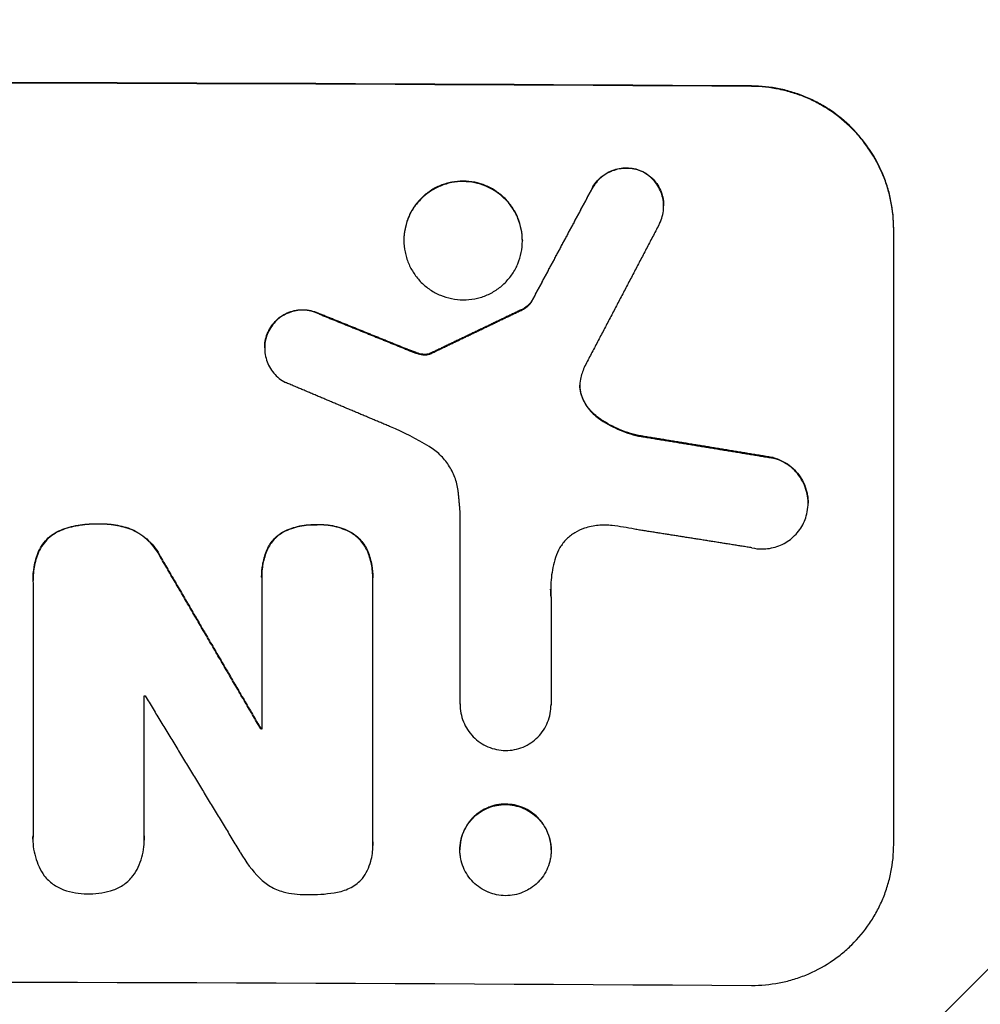
# Model space of a CAD drawing. Units: millimetres. Extents: x -2316 to 3846, y -2332 to 2722.
# Drawn here: x 1970 to 2071, y -1258 to -1154 of the extents above; entities that cross this region are included whole.
import ezdxf

# ---------------------------------------------------------------- set-up
doc = ezdxf.new("R2010")
doc.units = ezdxf.units.MM
doc.header["$LTSCALE"] = 20
doc.linetypes.add('HIDDEN', pattern=[9.525, 6.35, -3.175])
doc.layers.add('2d', color=230, linetype='Continuous')
doc.layers.add('AS-Free_Space_Hatch', color=31, linetype='HIDDEN')

msp = doc.modelspace()

# ---------------------------------------------------------------- hatches: boundary and pattern name
at = {"layer": 'AS-Free_Space_Hatch'}
h = msp.add_hatch(dxfattribs=at)
h.set_pattern_fill('ANSI31', color=256, scale=100)
h.set_pattern_definition([(45, (1530.18, 0), (-224.506, 224.506), [])])
edge = h.paths.add_edge_path()
edge.add_line((912.72, -1332.08), (912.72, -19))
edge.add_arc((1912.72, -19), 1000, 0, 180, ccw=False)
edge.add_line((2912.72, -19), (2912.72, -1332.08))
edge.add_arc((1912.72, -1332.08), 1000, -180, 0, ccw=False)

# ---------------------------------------------------------------- linework, layer by layer
at = {"layer": '2d'}
for p, q in [((2046.72, -1161.35), (2046.72, -1161.4)), ((2035.24, -1170.37), (2035.24, -1170.42)), ((2029.9, -1172.15), (2029.9, -1172.21)), ((2037.45, -1173.99), (2037.45, -1174.01)), ((2061.72, -1241.39), (2061.72, -1176.43)), ((2010.05, -1177.6), (2010.05, -1177.63)), ((2022.55, -1177.66), (2022.55, -1177.71)), ((2023.48, -1184.14), (2023.48, -1184.2)), ((2001.15, -1185.39), (2001.15, -1185.44)), ((2022.51, -1184.93), (2022.51, -1184.98)), ((1995.8, -1187.15), (1995.8, -1187.2)), ((1995.36, -1188.98), (1995.36, -1188.99)), ((2010.51, -1189.18), (2010.51, -1189.23)), ((2011.37, -1189.5), (2011.37, -1189.56)), ((2012.06, -1189.67), (2012.06, -1189.72)), ((2012.72, -1189.61), (2012.72, -1189.66)), ((2012.93, -1189.52), (2012.93, -1189.57)), ((2028.79, -1193.98), (2028.79, -1194.03)), ((2030.59, -1196.37), (2030.59, -1196.42)), ((2034.8, -1198.24), (2034.8, -1198.29)), ((2048.99, -1200.57), (2048.99, -1200.62)), ((2052.69, -1205.32), (2052.69, -1205.36)), ((2015.97, -1226.58), (2015.97, -1206.17)), ((1974.05, -1208.13), (1974.05, -1208.18)), ((1977.82, -1207.55), (1977.82, -1207.6)), ((1981.37, -1208.15), (1981.37, -1208.2)), ((1997.32, -1208.4), (1997.32, -1208.45)), ((2000.91, -1207.64), (2000.91, -1207.69)), ((2004.45, -1208.43), (2004.45, -1208.48)), ((1971.5, -1210.49), (1971.5, -1210.55)), ((1995.55, -1210.43), (1995.55, -1210.48)), ((2006.24, -1210.47), (2006.24, -1210.53)), ((1984.37, -1211.03), (1984.37, -1211.08)), ((1970.92, -1213.49), (1970.92, -1213.54)), ((1995.04, -1213.18), (1995.04, -1213.21)), ((1995.05, -1213.47), (1995.05, -1229.22)), ((2006.76, -1241.18), (2006.76, -1213.52)), ((2006.77, -1213.22), (2006.77, -1213.25)), ((1970.92, -1213.81), (1970.92, -1240.52)), ((2025.57, -1215.31), (2025.57, -1226.63)), ((1982.64, -1240.56), (1982.64, -1225.71)), ((2015.97, -1226.57), (2015.97, -1226.62)), ((2025.57, -1226.63), (2025.57, -1226.68)), ((1994.95, -1229.16), (1994.95, -1229.21)), ((1970.91, -1240.83), (1970.91, -1240.84)), ((2006.77, -1241.51), (2006.77, -1241.51)), ((2015.96, -1241.92), (2015.96, -1241.97)), ((2025.58, -1241.97), (2025.58, -1242.02))]:
    msp.add_line(p, q, dxfattribs=at)
for centre, major_axis, start_param, end_param in [((1912.72, -1218.49), (1100, 0), 1.448675, 1.692918), ((1912.72, -1218.49), (1099, 0), 1.448563, 1.69303), ((1912.72, -1286.52), (-1098, 0), 4.637345, 4.637436)]:
    msp.add_ellipse(centre, major_axis=major_axis, ratio=0.052336, start_param=start_param, end_param=end_param, dxfattribs=at)
at = {"layer": '2d', "extrusion": (0, 0, -1)}
for centre, major_axis, start_param, end_param in [((1912.72, -1283.06), (-1098, 0), 1.634515, 1.634612), ((1912.72, -1286.52), (-1099, 0), 1.645681, 1.645772), ((1912.72, -1313.36), (-1099, 0), 1.448563, 1.69303)]:
    msp.add_ellipse(centre, major_axis=major_axis, ratio=0.052336, start_param=start_param, end_param=end_param, dxfattribs=at)
at = {"layer": '2d'}
for points, knots in [([(2061.72, -1176.43), (2061.72, -1175.43), (2061.63, -1174.46), (2061.34, -1173.01), (2061.22, -1172.54), (2060.93, -1171.59), (2060.76, -1171.12), (2060.2, -1169.76), (2059.73, -1168.89), (2058.91, -1167.66), (2058.62, -1167.26), (2057.99, -1166.5), (2057.66, -1166.13), (2056.62, -1165.09), (2055.87, -1164.47), (2054.64, -1163.64), (2054.21, -1163.39), (2053.35, -1162.92), (2052.47, -1162.5), (2051.55, -1162.17), (2050.61, -1161.88), (2050.13, -1161.75), (2048.69, -1161.45), (2047.71, -1161.35), (2046.72, -1161.35)], [0, 0, 0, 0, 0.00294113, 0.00294113, 0.0044117, 0.0044117, 0.00588227, 0.00588227, 0.0088234, 0.0088234, 0.01029397, 0.01029397, 0.01176454, 0.01176454, 0.01470567, 0.01470567, 0.01617624, 0.01617624, 0.01764681, 0.01911738, 0.01911738, 0.02058794, 0.02058794, 0.02352908, 0.02352908, 0.02352908, 0.02352908]), ([(2061.72, -1176.48), (2061.72, -1175.49), (2061.63, -1174.51), (2061.34, -1173.07), (2061.22, -1172.59), (2060.93, -1171.64), (2060.76, -1171.17), (2060.2, -1169.81), (2059.73, -1168.94), (2058.91, -1167.72), (2058.62, -1167.32), (2057.99, -1166.55), (2057.66, -1166.19), (2056.62, -1165.15), (2055.87, -1164.52), (2054.64, -1163.69), (2054.21, -1163.44), (2053.35, -1162.97), (2052.47, -1162.55), (2051.55, -1162.22), (2050.61, -1161.93), (2050.13, -1161.8), (2048.69, -1161.51), (2047.71, -1161.4), (2046.72, -1161.4)], [0, 0, 0, 0, 0.00294116, 0.00294116, 0.00441174, 0.00441174, 0.00588231, 0.00588231, 0.00882347, 0.00882347, 0.01029405, 0.01029405, 0.01176463, 0.01176463, 0.01470579, 0.01470579, 0.01617636, 0.01617636, 0.01764694, 0.01911752, 0.01911752, 0.0205881, 0.0205881, 0.02352926, 0.02352926, 0.02352926, 0.02352926]), ([(2029.9, -1172.15), (2030.02, -1171.92), (2030.16, -1171.71), (2030.49, -1171.31), (2030.67, -1171.12), (2031.07, -1170.79), (2031.28, -1170.64), (2031.73, -1170.39), (2031.97, -1170.28), (2032.46, -1170.12), (2032.71, -1170.06), (2033.22, -1169.99), (2033.48, -1169.98), (2034, -1170.01), (2034.25, -1170.05), (2034.76, -1170.17), (2035, -1170.26), (2035.24, -1170.37)], [0, 0, 0, 0, 0.000776631, 0.000776631, 0.001553262, 0.001553262, 0.002329894, 0.002329894, 0.003106525, 0.003106525, 0.003883156, 0.003883156, 0.004659787, 0.004659787, 0.005436418, 0.005436418, 0.006213049, 0.006213049, 0.006213049, 0.006213049]), ([(2035.24, -1170.42), (2035, -1170.31), (2034.76, -1170.23), (2034.26, -1170.1), (2034, -1170.06), (2033.48, -1170.04), (2033.23, -1170.05), (2032.72, -1170.11), (2032.46, -1170.17), (2031.97, -1170.34), (2031.73, -1170.44), (2031.28, -1170.69), (2031.07, -1170.84), (2030.67, -1171.17), (2030.49, -1171.35), (2030.16, -1171.76), (2030.02, -1171.98), (2029.9, -1172.21)], [0, 0, 0, 0, 0.000776666, 0.000776666, 0.001553333, 0.001553333, 0.002329999, 0.002329999, 0.003106666, 0.003106666, 0.003883332, 0.003883332, 0.004659998, 0.004659998, 0.005436665, 0.005436665, 0.006213331, 0.006213331, 0.006213331, 0.006213331]), ([(2035.24, -1170.37), (2035.48, -1170.49), (2035.7, -1170.63), (2036.11, -1170.96), (2036.3, -1171.15), (2036.65, -1171.55), (2036.8, -1171.76), (2037.06, -1172.22), (2037.17, -1172.47), (2037.33, -1172.97), (2037.39, -1173.23), (2037.44, -1173.66), (2037.45, -1173.83), (2037.45, -1173.99)], [0, 0, 0, 0, 0.000789348, 0.000789348, 0.001578697, 0.001578697, 0.002368045, 0.002368045, 0.003157393, 0.003157393, 0.003946741, 0.003946741, 0.004448469, 0.004448469, 0.004448469, 0.004448469]), ([(2037.03, -1175.86), (2037.15, -1175.62), (2037.24, -1175.37), (2037.38, -1174.87), (2037.42, -1174.6), (2037.46, -1174.08), (2037.46, -1173.81), (2037.39, -1173.29), (2037.33, -1173.03), (2037.17, -1172.53), (2037.06, -1172.28), (2036.8, -1171.82), (2036.65, -1171.6), (2036.31, -1171.2), (2036.12, -1171.02), (2035.7, -1170.69), (2035.48, -1170.54), (2035.24, -1170.42)], [0, 0, 0, 0, 0.000789346, 0.000789346, 0.001578693, 0.001578693, 0.002368039, 0.002368039, 0.003157386, 0.003157386, 0.003946732, 0.003946732, 0.004736079, 0.004736079, 0.005525425, 0.005525425, 0.006314772, 0.006314772, 0.006314772, 0.006314772]), ([(2016.3, -1171.39), (2015.89, -1171.39), (2015.49, -1171.42), (2014.89, -1171.54), (2014.69, -1171.59), (2014.3, -1171.71), (2014.1, -1171.77), (2013.54, -1172), (2013.18, -1172.19), (2012.49, -1172.65), (2012.18, -1172.9), (2011.75, -1173.33), (2011.61, -1173.48), (2011.35, -1173.8), (2011.22, -1173.96), (2010.88, -1174.47), (2010.69, -1174.83), (2010.45, -1175.39), (2010.38, -1175.59), (2010.26, -1175.98), (2010.21, -1176.18), (2010.09, -1176.78), (2010.05, -1177.18), (2010.05, -1177.6), (2010.05, -1177.6), (2010.05, -1177.6)], [0.019583957, 0.019583957, 0.019583957, 0.019583957, 0.020807395, 0.020807395, 0.021419114, 0.021419114, 0.022030833, 0.022030833, 0.023254271, 0.023254271, 0.024477709, 0.024477709, 0.025089428, 0.025089428, 0.025701147, 0.025701147, 0.026924585, 0.026924585, 0.027536304, 0.027536304, 0.028148023, 0.028148023, 0.029371461, 0.029371461, 0.029377344, 0.029377344, 0.029377344, 0.029377344]), ([(2016.3, -1171.44), (2015.89, -1171.44), (2015.49, -1171.48), (2014.89, -1171.59), (2014.69, -1171.64), (2014.3, -1171.76), (2014.1, -1171.83), (2013.54, -1172.06), (2013.18, -1172.25), (2012.49, -1172.7), (2012.18, -1172.95), (2011.75, -1173.38), (2011.61, -1173.53), (2011.35, -1173.85), (2011.22, -1174.01), (2010.88, -1174.52), (2010.69, -1174.88), (2010.45, -1175.44), (2010.38, -1175.64), (2010.26, -1176.03), (2010.21, -1176.23), (2010.09, -1176.83), (2010.05, -1177.23), (2010.05, -1178.06), (2010.09, -1178.47), (2010.21, -1179.07), (2010.26, -1179.27), (2010.38, -1179.66), (2010.45, -1179.85), (2010.68, -1180.42), (2010.88, -1180.78), (2011.33, -1181.46), (2011.6, -1181.79), (2012.17, -1182.37), (2012.49, -1182.62), (2013, -1182.97), (2013.18, -1183.08), (2013.54, -1183.27), (2013.72, -1183.36), (2014.28, -1183.59), (2014.67, -1183.71), (2015.48, -1183.88), (2015.89, -1183.92), (2016.3, -1183.92)], [0.01958404, 0.01958404, 0.01958404, 0.01958404, 0.02080748, 0.02080748, 0.0214192, 0.0214192, 0.02203092, 0.02203092, 0.02325437, 0.02325437, 0.02447781, 0.02447781, 0.02508953, 0.02508953, 0.02570125, 0.02570125, 0.0269247, 0.0269247, 0.02753642, 0.02753642, 0.02814814, 0.02814814, 0.02937158, 0.02937158, 0.03059502, 0.03059502, 0.03120675, 0.03120675, 0.03181847, 0.03181847, 0.03304191, 0.03304191, 0.03426535, 0.03426535, 0.03548879, 0.03548879, 0.03610052, 0.03610052, 0.03671224, 0.03671224, 0.03793568, 0.03793568, 0.03915912, 0.03915912, 0.03915912, 0.03915912]), ([(2022.55, -1177.66), (2022.55, -1177.25), (2022.51, -1176.84), (2022.35, -1176.04), (2022.23, -1175.65), (2022, -1175.08), (2021.91, -1174.89), (2021.71, -1174.53), (2021.61, -1174.35), (2021.27, -1173.84), (2021.01, -1173.53), (2020.42, -1172.94), (2020.11, -1172.68), (2019.6, -1172.34), (2019.43, -1172.24), (2019.06, -1172.04), (2018.88, -1171.95), (2018.31, -1171.72), (2017.92, -1171.6), (2017.12, -1171.43), (2016.71, -1171.39), (2016.3, -1171.39)], [0.009794619, 0.009794619, 0.009794619, 0.009794619, 0.011015976, 0.011015976, 0.012239973, 0.012239973, 0.012851972, 0.012851972, 0.01346397, 0.01346397, 0.014687968, 0.014687968, 0.015911965, 0.015911965, 0.016523963, 0.016523963, 0.017135962, 0.017135962, 0.018359959, 0.018359959, 0.019583957, 0.019583957, 0.019583957, 0.019583957]), ([(2016.3, -1183.92), (2016.71, -1183.93), (2017.12, -1183.89), (2017.72, -1183.77), (2017.91, -1183.72), (2018.31, -1183.61), (2018.5, -1183.54), (2019.07, -1183.31), (2019.43, -1183.12), (2020.11, -1182.67), (2020.43, -1182.41), (2021, -1181.84), (2021.26, -1181.52), (2021.61, -1181.01), (2021.71, -1180.84), (2021.91, -1180.48), (2021.99, -1180.29), (2022.23, -1179.73), (2022.35, -1179.34), (2022.51, -1178.53), (2022.55, -1178.13), (2022.55, -1177.31), (2022.51, -1176.89), (2022.35, -1176.09), (2022.23, -1175.7), (2022, -1175.13), (2021.91, -1174.94), (2021.71, -1174.58), (2021.61, -1174.41), (2021.27, -1173.9), (2021.01, -1173.58), (2020.42, -1173), (2020.11, -1172.74), (2019.6, -1172.39), (2019.43, -1172.29), (2019.06, -1172.09), (2018.88, -1172.01), (2018.31, -1171.77), (2017.92, -1171.65), (2017.12, -1171.49), (2016.71, -1171.44), (2016.3, -1171.44)], [0, 0, 0, 0, 0.001224, 0.001224, 0.001836, 0.001836, 0.002448, 0.002448, 0.00367201, 0.00367201, 0.00489601, 0.00489601, 0.00612001, 0.00612001, 0.00673201, 0.00673201, 0.00734401, 0.00734401, 0.00856802, 0.00856802, 0.00979202, 0.00979202, 0.01101602, 0.01101602, 0.01224002, 0.01224002, 0.01285203, 0.01285203, 0.01346403, 0.01346403, 0.01468803, 0.01468803, 0.01591203, 0.01591203, 0.01652403, 0.01652403, 0.01713603, 0.01713603, 0.01836004, 0.01836004, 0.01958404, 0.01958404, 0.01958404, 0.01958404]), ([(2023.48, -1184.14), (2023.35, -1184.31), (2023.21, -1184.46), (2022.88, -1184.73), (2022.7, -1184.84), (2022.51, -1184.93)], [0, 0, 0, 0, 0.000629338, 0.000629338, 0.001258677, 0.001258677, 0.001258677, 0.001258677]), ([(2022.51, -1184.98), (2022.7, -1184.89), (2022.88, -1184.78), (2023.21, -1184.52), (2023.35, -1184.37), (2023.48, -1184.2)], [0, 0, 0, 0, 0.000629359, 0.000629359, 0.001258717, 0.001258717, 0.001258717, 0.001258717]), ([(1995.8, -1187.15), (1995.92, -1186.91), (1996.06, -1186.69), (1996.38, -1186.28), (1996.56, -1186.09), (1996.95, -1185.75), (1997.17, -1185.6), (1997.62, -1185.35), (1997.86, -1185.24), (1998.35, -1185.08), (1998.61, -1185.02), (1999.13, -1184.96), (1999.39, -1184.95), (1999.91, -1184.99), (2000.17, -1185.03), (2000.67, -1185.17), (2000.92, -1185.27), (2001.15, -1185.39)], [0, 0, 0, 0, 0.00078064, 0.00078064, 0.00156128, 0.00156128, 0.00234192, 0.00234192, 0.00312256, 0.00312256, 0.0039032, 0.0039032, 0.00468384, 0.00468384, 0.005464481, 0.005464481, 0.006245121, 0.006245121, 0.006245121, 0.006245121]), ([(2001.15, -1185.44), (2000.92, -1185.32), (2000.67, -1185.23), (2000.17, -1185.09), (1999.91, -1185.04), (1999.39, -1185.01), (1999.13, -1185.01), (1998.62, -1185.07), (1998.36, -1185.13), (1997.86, -1185.29), (1997.63, -1185.4), (1997.17, -1185.65), (1996.95, -1185.8), (1996.56, -1186.14), (1996.38, -1186.33), (1996.06, -1186.74), (1995.92, -1186.96), (1995.8, -1187.2)], [0, 0, 0, 0, 0.000780646, 0.000780646, 0.001561293, 0.001561293, 0.002341939, 0.002341939, 0.003122585, 0.003122585, 0.003903232, 0.003903232, 0.004683878, 0.004683878, 0.005464524, 0.005464524, 0.006245171, 0.006245171, 0.006245171, 0.006245171]), ([(1995.8, -1187.2), (1995.68, -1187.44), (1995.58, -1187.68), (1995.44, -1188.19), (1995.39, -1188.45), (1995.35, -1188.98), (1995.36, -1189.24), (1995.42, -1189.76), (1995.48, -1190.03), (1995.64, -1190.53), (1995.74, -1190.77), (1996, -1191.23), (1996.15, -1191.45), (1996.49, -1191.86), (1996.68, -1192.04), (1997.09, -1192.37), (1997.32, -1192.52), (1997.55, -1192.64)], [0, 0, 0, 0, 0.000789112, 0.000789112, 0.001578225, 0.001578225, 0.002367337, 0.002367337, 0.00315645, 0.00315645, 0.003945562, 0.003945562, 0.004734675, 0.004734675, 0.005523787, 0.005523787, 0.0063129, 0.0063129, 0.0063129, 0.0063129]), ([(1995.36, -1188.98), (1995.36, -1188.87), (1995.36, -1188.77), (1995.39, -1188.4), (1995.44, -1188.14), (1995.58, -1187.63), (1995.68, -1187.38), (1995.8, -1187.15)], [0.004423746, 0.004423746, 0.004423746, 0.004423746, 0.004734688, 0.004734688, 0.005523803, 0.005523803, 0.006312918, 0.006312918, 0.006312918, 0.006312918]), ([(2028.68, -1192.28), (2028.61, -1192.57), (2028.59, -1192.87), (2028.62, -1193.31), (2028.64, -1193.46), (2028.7, -1193.75), (2028.74, -1193.89), (2028.79, -1194.03)], [0, 0, 0, 0, 0.000885348, 0.000885348, 0.001328022, 0.001328022, 0.001770696, 0.001770696, 0.001770696, 0.001770696]), ([(2028.79, -1193.98), (2028.69, -1193.7), (2028.63, -1193.41), (2028.61, -1193.06), (2028.6, -1193), (2028.6, -1192.94)], [0, 0, 0, 0, 0.000885353, 0.000885353, 0.001057684, 0.001057684, 0.001057684, 0.001057684]), ([(2030.59, -1196.37), (2030.17, -1196.07), (2029.81, -1195.72), (2029.35, -1195.11), (2029.21, -1194.9), (2028.97, -1194.45), (2028.87, -1194.22), (2028.79, -1193.98)], [0, 0, 0, 0, 0.001509095, 0.001509095, 0.002263643, 0.002263643, 0.003018191, 0.003018191, 0.003018191, 0.003018191]), ([(2028.79, -1194.03), (2028.96, -1194.52), (2029.2, -1194.96), (2029.65, -1195.57), (2029.82, -1195.76), (2030.19, -1196.11), (2030.38, -1196.27), (2030.59, -1196.42)], [0, 0, 0, 0, 0.001509039, 0.001509039, 0.002263559, 0.002263559, 0.003018079, 0.003018079, 0.003018079, 0.003018079]), ([(2034.8, -1198.24), (2034.03, -1198.07), (2033.3, -1197.82), (2031.9, -1197.2), (2031.23, -1196.82), (2030.59, -1196.37)], [0, 0, 0, 0, 0.002309809, 0.002309809, 0.004619617, 0.004619617, 0.004619617, 0.004619617]), ([(2030.59, -1196.42), (2031.23, -1196.87), (2031.9, -1197.25), (2033.3, -1197.88), (2034.03, -1198.12), (2034.8, -1198.29)], [0, 0, 0, 0, 0.00230983, 0.00230983, 0.00461966, 0.00461966, 0.00461966, 0.00461966]), ([(2015.77, -1204.04), (2015.71, -1203.56), (2015.59, -1203.1), (2015.25, -1202.21), (2015.03, -1201.78), (2014.51, -1200.98), (2014.2, -1200.61), (2013.51, -1199.94), (2013.13, -1199.65), (2012.71, -1199.4)], [0, 0, 0, 0, 0.001428171, 0.001428171, 0.002856342, 0.002856342, 0.004284513, 0.004284513, 0.005712684, 0.005712684, 0.005712684, 0.005712684]), ([(2048.99, -1200.57), (2049.3, -1200.65), (2049.6, -1200.76), (2050.17, -1201.03), (2050.44, -1201.19), (2050.96, -1201.57), (2051.19, -1201.79), (2051.62, -1202.25), (2051.81, -1202.51), (2052.14, -1203.06), (2052.28, -1203.34), (2052.44, -1203.79), (2052.49, -1203.95), (2052.57, -1204.26), (2052.6, -1204.41), (2052.67, -1204.82), (2052.69, -1205.07), (2052.69, -1205.32)], [0, 0, 0, 0, 0.00095084, 0.00095084, 0.00190168, 0.00190168, 0.002852519, 0.002852519, 0.003803359, 0.003803359, 0.004754199, 0.004754199, 0.005229619, 0.005229619, 0.005705039, 0.005705039, 0.006462196, 0.006462196, 0.006462196, 0.006462196]), ([(2052.55, -1206.52), (2052.63, -1206.21), (2052.67, -1205.89), (2052.7, -1205.26), (2052.68, -1204.94), (2052.58, -1204.31), (2052.5, -1204), (2052.28, -1203.4), (2052.14, -1203.11), (2051.81, -1202.57), (2051.63, -1202.32), (2051.19, -1201.84), (2050.96, -1201.63), (2050.45, -1201.25), (2050.18, -1201.09), (2049.6, -1200.81), (2049.3, -1200.7), (2048.99, -1200.62)], [0, 0, 0, 0, 0.000950837, 0.000950837, 0.001901674, 0.001901674, 0.002852511, 0.002852511, 0.003803348, 0.003803348, 0.004754185, 0.004754185, 0.005705022, 0.005705022, 0.006655859, 0.006655859, 0.007606696, 0.007606696, 0.007606696, 0.007606696]), ([(2047.82, -1210.21), (2048.09, -1210.21), (2048.36, -1210.19), (2048.89, -1210.1), (2049.15, -1210.04), (2049.66, -1209.87), (2049.91, -1209.76), (2050.39, -1209.5), (2050.61, -1209.36), (2051.03, -1209.03), (2051.23, -1208.85), (2051.6, -1208.45), (2051.77, -1208.23), (2052.06, -1207.78), (2052.19, -1207.54), (2052.4, -1207.04), (2052.49, -1206.79), (2052.55, -1206.52)], [0.001060641, 0.001060641, 0.001060641, 0.001060641, 0.001871536, 0.001871536, 0.002682431, 0.002682431, 0.003493326, 0.003493326, 0.004304221, 0.004304221, 0.005115116, 0.005115116, 0.005926011, 0.005926011, 0.006736905, 0.006736905, 0.0075478, 0.0075478, 0.0075478, 0.0075478]), ([(1971.5, -1210.49), (1971.62, -1210.22), (1971.77, -1209.96), (1972.12, -1209.48), (1972.32, -1209.25), (1972.75, -1208.85), (1972.99, -1208.67), (1973.5, -1208.36), (1973.77, -1208.23), (1974.05, -1208.13)], [0, 0, 0, 0, 0.000890794, 0.000890794, 0.001781588, 0.001781588, 0.002672381, 0.002672381, 0.003563175, 0.003563175, 0.003563175, 0.003563175]), ([(1974.05, -1208.18), (1973.77, -1208.28), (1973.5, -1208.41), (1973, -1208.72), (1972.75, -1208.9), (1972.32, -1209.3), (1972.12, -1209.53), (1971.78, -1210.01), (1971.62, -1210.27), (1971.5, -1210.55)], [0, 0, 0, 0, 0.000890816, 0.000890816, 0.001781631, 0.001781631, 0.002672447, 0.002672447, 0.003563263, 0.003563263, 0.003563263, 0.003563263]), ([(1974.05, -1208.13), (1974.66, -1207.91), (1975.28, -1207.76), (1976.54, -1207.57), (1977.17, -1207.53), (1977.82, -1207.55)], [0, 0, 0, 0, 0.001909829, 0.001909829, 0.003819658, 0.003819658, 0.003819658, 0.003819658]), ([(1977.82, -1207.6), (1977.17, -1207.58), (1976.54, -1207.62), (1975.28, -1207.81), (1974.66, -1207.96), (1974.05, -1208.18)], [0, 0, 0, 0, 0.001909835, 0.001909835, 0.003819669, 0.003819669, 0.003819669, 0.003819669]), ([(1977.82, -1207.55), (1978.43, -1207.53), (1979.03, -1207.57), (1979.92, -1207.72), (1980.21, -1207.79), (1980.8, -1207.94), (1981.09, -1208.04), (1981.37, -1208.15)], [0, 0, 0, 0, 0.001805202, 0.001805202, 0.002707804, 0.002707804, 0.003610405, 0.003610405, 0.003610405, 0.003610405]), ([(1981.37, -1208.2), (1980.8, -1207.98), (1980.22, -1207.82), (1979.33, -1207.68), (1979.03, -1207.64), (1978.43, -1207.6), (1978.12, -1207.59), (1977.82, -1207.6)], [0, 0, 0, 0, 0.001805208, 0.001805208, 0.002707812, 0.002707812, 0.003610416, 0.003610416, 0.003610416, 0.003610416]), ([(1981.37, -1208.15), (1982.02, -1208.45), (1982.6, -1208.84), (1983.63, -1209.83), (1984.05, -1210.39), (1984.37, -1211.03)], [0, 0, 0, 0, 0.00210731, 0.00210731, 0.00421462, 0.00421462, 0.00421462, 0.00421462]), ([(1984.37, -1211.08), (1984.05, -1210.45), (1983.63, -1209.88), (1982.6, -1208.89), (1982.02, -1208.5), (1981.37, -1208.2)], [0, 0, 0, 0, 0.002107287, 0.002107287, 0.004214573, 0.004214573, 0.004214573, 0.004214573]), ([(1995.55, -1210.43), (1995.72, -1210), (1995.96, -1209.61), (1996.56, -1208.92), (1996.92, -1208.63), (1997.32, -1208.4)], [0, 0, 0, 0, 0.001370343, 0.001370343, 0.002740686, 0.002740686, 0.002740686, 0.002740686]), ([(1997.32, -1208.45), (1996.92, -1208.68), (1996.56, -1208.97), (1995.96, -1209.66), (1995.72, -1210.05), (1995.55, -1210.48)], [0, 0, 0, 0, 0.001370371, 0.001370371, 0.002740742, 0.002740742, 0.002740742, 0.002740742]), ([(1997.32, -1208.4), (1997.87, -1208.12), (1998.45, -1207.91), (1999.36, -1207.72), (1999.67, -1207.68), (2000.29, -1207.63), (2000.6, -1207.62), (2000.91, -1207.64)], [0, 0, 0, 0, 0.001852449, 0.001852449, 0.002778674, 0.002778674, 0.003704898, 0.003704898, 0.003704898, 0.003704898]), ([(2000.91, -1207.69), (2000.29, -1207.66), (1999.67, -1207.71), (1998.77, -1207.9), (1998.47, -1207.98), (1997.88, -1208.19), (1997.6, -1208.31), (1997.32, -1208.45)], [0, 0, 0, 0, 0.00185248, 0.00185248, 0.00277872, 0.00277872, 0.00370496, 0.00370496, 0.00370496, 0.00370496]), ([(2000.91, -1207.64), (2001.53, -1207.61), (2002.13, -1207.66), (2003.02, -1207.86), (2003.32, -1207.95), (2003.89, -1208.16), (2004.17, -1208.29), (2004.45, -1208.43)], [0, 0, 0, 0, 0.001824104, 0.001824104, 0.002736156, 0.002736156, 0.003648208, 0.003648208, 0.003648208, 0.003648208]), ([(2004.45, -1208.48), (2003.9, -1208.19), (2003.33, -1207.98), (2002.44, -1207.78), (2002.14, -1207.73), (2001.53, -1207.68), (2001.22, -1207.67), (2000.91, -1207.69)], [0, 0, 0, 0, 0.001824101, 0.001824101, 0.002736151, 0.002736151, 0.003648201, 0.003648201, 0.003648201, 0.003648201]), ([(2004.45, -1208.43), (2004.85, -1208.66), (2005.2, -1208.95), (2005.82, -1209.65), (2006.06, -1210.04), (2006.24, -1210.47)], [0, 0, 0, 0, 0.001376575, 0.001376575, 0.002753151, 0.002753151, 0.002753151, 0.002753151]), ([(2029.1, -1208.02), (2028.74, -1208.14), (2028.4, -1208.3), (2027.76, -1208.69), (2027.46, -1208.92), (2027.07, -1209.32), (2026.94, -1209.46), (2026.71, -1209.76), (2026.6, -1209.91), (2026.31, -1210.4), (2026.15, -1210.74), (2026.04, -1211.11)], [0, 0, 0, 0, 0.001129571, 0.001129571, 0.002259142, 0.002259142, 0.002823928, 0.002823928, 0.003388714, 0.003388714, 0.004518285, 0.004518285, 0.004518285, 0.004518285]), ([(2032.02, -1207.74), (2031.53, -1207.68), (2031.04, -1207.68), (2030.06, -1207.77), (2029.58, -1207.87), (2029.1, -1208.02)], [0, 0, 0, 0, 0.001477978, 0.001477978, 0.002955957, 0.002955957, 0.002955957, 0.002955957]), ([(2006.24, -1210.53), (2006.06, -1210.1), (2005.82, -1209.71), (2005.2, -1209.01), (2004.85, -1208.72), (2004.45, -1208.48)], [0, 0, 0, 0, 0.001376546, 0.001376546, 0.002753091, 0.002753091, 0.002753091, 0.002753091]), ([(1971.5, -1210.55), (1971.29, -1211.07), (1971.14, -1211.6), (1970.95, -1212.69), (1970.9, -1213.25), (1970.92, -1213.81)], [0, 0, 0, 0, 0.001661527, 0.001661527, 0.003323054, 0.003323054, 0.003323054, 0.003323054]), ([(1970.92, -1213.49), (1970.92, -1213.02), (1970.96, -1212.56), (1971.14, -1211.55), (1971.29, -1211.01), (1971.5, -1210.49)], [0.000262692, 0.000262692, 0.000262692, 0.000262692, 0.001661526, 0.001661526, 0.003323052, 0.003323052, 0.003323052, 0.003323052]), ([(1995.55, -1210.48), (1995.36, -1210.96), (1995.23, -1211.45), (1995.06, -1212.45), (1995.03, -1212.96), (1995.05, -1213.47)], [0, 0, 0, 0, 0.001518437, 0.001518437, 0.003036874, 0.003036874, 0.003036874, 0.003036874]), ([(1995.04, -1213.18), (1995.04, -1212.75), (1995.08, -1212.32), (1995.23, -1211.4), (1995.36, -1210.91), (1995.55, -1210.43)], [0.00023437, 0.00023437, 0.00023437, 0.00023437, 0.001518437, 0.001518437, 0.003036874, 0.003036874, 0.003036874, 0.003036874]), ([(2006.24, -1210.47), (2006.43, -1210.95), (2006.57, -1211.44), (2006.73, -1212.36), (2006.77, -1212.79), (2006.77, -1213.22)], [0, 0, 0, 0, 0.001521585, 0.001521585, 0.002802991, 0.002802991, 0.002802991, 0.002802991]), ([(2006.76, -1213.52), (2006.78, -1213.01), (2006.74, -1212.5), (2006.57, -1211.5), (2006.43, -1211), (2006.24, -1210.53)], [0, 0, 0, 0, 0.001521583, 0.001521583, 0.003043165, 0.003043165, 0.003043165, 0.003043165]), ([(2026.04, -1211.11), (2025.83, -1211.8), (2025.68, -1212.5), (2025.53, -1213.92), (2025.51, -1214.64), (2025.57, -1215.37)], [0, 0, 0, 0, 0.002146263, 0.002146263, 0.004292527, 0.004292527, 0.004292527, 0.004292527]), ([(2015.97, -1226.58), (2015.97, -1226.9), (2016, -1227.22), (2016.12, -1227.84), (2016.21, -1228.15), (2016.45, -1228.73), (2016.59, -1229.01), (2016.94, -1229.54), (2017.14, -1229.8), (2017.59, -1230.25), (2017.83, -1230.45), (2018.35, -1230.81), (2018.63, -1230.96), (2019.21, -1231.21), (2019.52, -1231.31), (2020.14, -1231.44), (2020.45, -1231.48), (2020.77, -1231.48)], [0, 0, 0, 0, 0.000947526, 0.000947526, 0.001895053, 0.001895053, 0.002842579, 0.002842579, 0.003790105, 0.003790105, 0.004737632, 0.004737632, 0.005685158, 0.005685158, 0.006632685, 0.006632685, 0.007580211, 0.007580211, 0.007580211, 0.007580211]), ([(2020.77, -1231.48), (2021.09, -1231.48), (2021.41, -1231.45), (2022.02, -1231.32), (2022.33, -1231.23), (2022.91, -1230.99), (2023.19, -1230.84), (2023.71, -1230.49), (2023.96, -1230.28), (2024.4, -1229.84), (2024.6, -1229.59), (2024.95, -1229.06), (2025.1, -1228.78), (2025.33, -1228.2), (2025.42, -1227.89), (2025.54, -1227.27), (2025.57, -1226.95), (2025.57, -1226.63)], [0, 0, 0, 0, 0.000947312, 0.000947312, 0.001894625, 0.001894625, 0.002841937, 0.002841937, 0.00378925, 0.00378925, 0.004736562, 0.004736562, 0.005683875, 0.005683875, 0.006631187, 0.006631187, 0.007578499, 0.007578499, 0.007578499, 0.007578499]), ([(2020.77, -1246.8), (2021.09, -1246.8), (2021.4, -1246.77), (2022.01, -1246.65), (2022.32, -1246.56), (2022.82, -1246.36), (2023.03, -1246.25), (2023.23, -1246.13), (2023.3, -1246.09), (2023.37, -1246.05), (2023.7, -1245.83), (2023.95, -1245.63), (2024.18, -1245.4), (2024.2, -1245.38), (2024.21, -1245.37), (2024.42, -1245.16), (2024.6, -1244.93), (2024.94, -1244.43), (2025.09, -1244.15), (2025.33, -1243.57), (2025.43, -1243.27), (2025.52, -1242.79), (2025.55, -1242.61), (2025.56, -1242.44), (2025.58, -1242.3), (2025.58, -1242.16), (2025.58, -1241.89), (2025.58, -1241.76), (2025.57, -1241.63), (2025.55, -1241.44), (2025.52, -1241.26), (2025.43, -1240.77), (2025.34, -1240.47), (2025.09, -1239.88), (2024.94, -1239.6), (2024.75, -1239.31), (2024.73, -1239.29), (2024.71, -1239.26), (2024.55, -1239.03), (2024.37, -1238.81), (2023.94, -1238.38), (2023.7, -1238.18), (2023.18, -1237.83), (2022.9, -1237.68), (2022.32, -1237.44), (2022.02, -1237.35), (2021.4, -1237.22), (2021.08, -1237.19), (2020.77, -1237.19), (2020.46, -1237.19), (2020.14, -1237.21), (2019.56, -1237.33), (2019.29, -1237.4), (2019.03, -1237.5), (2019, -1237.52), (2018.96, -1237.53), (2018.64, -1237.66), (2018.36, -1237.8), (2017.94, -1238.08), (2017.79, -1238.2), (2017.65, -1238.32), (2017.55, -1238.4), (2017.46, -1238.48), (2017.31, -1238.64), (2017.24, -1238.71), (2017.18, -1238.78), (2017.05, -1238.92), (2016.93, -1239.07), (2016.82, -1239.22), (2016.81, -1239.25), (2016.79, -1239.27), (2016.6, -1239.56), (2016.45, -1239.83), (2016.2, -1240.41), (2016.11, -1240.72), (2016.01, -1241.21), (2015.99, -1241.39), (2015.97, -1241.58), (2015.96, -1241.71), (2015.96, -1241.83), (2015.96, -1242.11), (2015.96, -1242.25), (2015.97, -1242.39), (2015.99, -1242.56), (2016.01, -1242.73), (2016.11, -1243.21), (2016.2, -1243.52), (2016.44, -1244.1), (2016.59, -1244.38), (2016.94, -1244.9), (2017.15, -1245.15), (2017.59, -1245.6), (2017.83, -1245.8), (2018.36, -1246.15), (2018.64, -1246.3), (2018.96, -1246.44), (2018.99, -1246.45), (2019.03, -1246.46), (2019.29, -1246.57), (2019.55, -1246.64), (2020.14, -1246.76), (2020.45, -1246.8), (2020.77, -1246.8)], [0, 0, 0, 0, 0.00094274, 0.00094274, 0.00188548, 0.00188548, 0.0025875, 0.0025875, 0.0025875, 0.00282822, 0.00282822, 0.00377096, 0.00377096, 0.00383416, 0.00383416, 0.00383416, 0.0047137, 0.0047137, 0.00565644, 0.00565644, 0.00659918, 0.00659918, 0.00712186, 0.00712186, 0.00712186, 0.00754192, 0.00754192, 0.00793183, 0.00793183, 0.00793183, 0.00848465, 0.00848465, 0.00942739, 0.00942739, 0.01037013, 0.01037013, 0.01046496, 0.01046496, 0.01046496, 0.01131287, 0.01131287, 0.01225561, 0.01225561, 0.01319835, 0.01319835, 0.01414109, 0.01414109, 0.01508383, 0.01508383, 0.01508383, 0.01602618, 0.01602618, 0.01686566, 0.01686566, 0.01686566, 0.01696853, 0.01696853, 0.01791088, 0.01791088, 0.01847759, 0.01847759, 0.01847759, 0.01885323, 0.01885323, 0.01913691, 0.01913691, 0.01913691, 0.01970293, 0.01970293, 0.01970293, 0.01979559, 0.01979559, 0.02073794, 0.02073794, 0.02168029, 0.02168029, 0.02223962, 0.02223962, 0.02223962, 0.02262264, 0.02262264, 0.02304596, 0.02304596, 0.02304596, 0.02356499, 0.02356499, 0.02450734, 0.02450734, 0.02544969, 0.02544969, 0.02639204, 0.02639204, 0.02733439, 0.02733439, 0.02827674, 0.02827674, 0.02838643, 0.02838643, 0.02838643, 0.02921909, 0.02921909, 0.03016145, 0.03016145, 0.03016145, 0.03016145]), ([(2019.03, -1237.45), (2019, -1237.46), (2018.96, -1237.48), (2018.64, -1237.61), (2018.36, -1237.75), (2017.94, -1238.03), (2017.79, -1238.14), (2017.65, -1238.27)], [0.016865584, 0.016865584, 0.016865584, 0.016865584, 0.016968456, 0.016968456, 0.017910803, 0.017910803, 0.018477501, 0.018477501, 0.018477501, 0.018477501]), ([(2020.77, -1237.13), (2020.46, -1237.13), (2020.14, -1237.16), (2019.56, -1237.27), (2019.29, -1237.35), (2019.03, -1237.45)], [0.015083762, 0.015083762, 0.015083762, 0.015083762, 0.016026109, 0.016026109, 0.016865584, 0.016865584, 0.016865584, 0.016865584]), ([(2024.71, -1239.21), (2024.55, -1238.98), (2024.37, -1238.76), (2023.94, -1238.33), (2023.7, -1238.13), (2023.18, -1237.78), (2022.9, -1237.63), (2022.32, -1237.39), (2022.02, -1237.29), (2021.4, -1237.17), (2021.08, -1237.14), (2020.77, -1237.13)], [0.010464914, 0.010464914, 0.010464914, 0.010464914, 0.011312822, 0.011312822, 0.012255557, 0.012255557, 0.013198292, 0.013198292, 0.014141027, 0.014141027, 0.015083762, 0.015083762, 0.015083762, 0.015083762]), ([(2017.65, -1238.27), (2017.55, -1238.35), (2017.46, -1238.43), (2017.31, -1238.58), (2017.24, -1238.65), (2017.18, -1238.72)], [0.0184775011, 0.0184775011, 0.0184775011, 0.0184775011, 0.0188531501, 0.0188531501, 0.0191368225, 0.0191368225, 0.0191368225, 0.0191368225]), ([(2016.82, -1239.17), (2016.81, -1239.19), (2016.79, -1239.22), (2016.6, -1239.5), (2016.45, -1239.78), (2016.2, -1240.36), (2016.11, -1240.67), (2016.01, -1241.16), (2015.99, -1241.34), (2015.97, -1241.53)], [0.01970282, 0.01970282, 0.01970282, 0.01970282, 0.019795497, 0.019795497, 0.020737844, 0.020737844, 0.021680191, 0.021680191, 0.022239521, 0.022239521, 0.022239521, 0.022239521]), ([(2025.57, -1241.58), (2025.55, -1241.39), (2025.52, -1241.21), (2025.43, -1240.72), (2025.34, -1240.41), (2025.09, -1239.83), (2024.94, -1239.55), (2024.75, -1239.26), (2024.73, -1239.23), (2024.71, -1239.21)], [0.007931795, 0.007931795, 0.007931795, 0.007931795, 0.008484616, 0.008484616, 0.009427351, 0.009427351, 0.010370087, 0.010370087, 0.010464914, 0.010464914, 0.010464914, 0.010464914]), ([(1970.92, -1240.52), (1970.88, -1241.26), (1970.96, -1241.99), (1971.37, -1243.42), (1971.69, -1244.09), (1972.11, -1244.7)], [0, 0, 0, 0, 0.002201704, 0.002201704, 0.004403408, 0.004403408, 0.004403408, 0.004403408]), ([(1981.45, -1244.72), (1981.67, -1244.42), (1981.86, -1244.11), (1982.18, -1243.45), (1982.31, -1243.1), (1982.61, -1242.03), (1982.69, -1241.3), (1982.64, -1240.56)], [0, 0, 0, 0, 0.001103677, 0.001103677, 0.002207354, 0.002207354, 0.004414709, 0.004414709, 0.004414709, 0.004414709]), ([(2015.97, -1241.53), (2015.96, -1241.65), (2015.96, -1241.78), (2015.96, -1241.91), (2015.96, -1241.91), (2015.96, -1241.92)], [0.0222395215, 0.0222395215, 0.0222395215, 0.0222395215, 0.0226225378, 0.0226225378, 0.0226271203, 0.0226271203, 0.0226271203, 0.0226271203]), ([(2046.72, -1256.27), (2047.71, -1256.27), (2048.68, -1256.18), (2050.11, -1255.91), (2050.59, -1255.8), (2051.53, -1255.52), (2051.99, -1255.36), (2053.35, -1254.81), (2054.21, -1254.35), (2055.43, -1253.55), (2055.83, -1253.26), (2056.59, -1252.64), (2056.96, -1252.32), (2058, -1251.29), (2058.62, -1250.54), (2059.45, -1249.32), (2059.7, -1248.9), (2060.17, -1248.04), (2060.59, -1247.16), (2060.92, -1246.24), (2061.21, -1245.3), (2061.33, -1244.82), (2061.63, -1243.37), (2061.72, -1242.38), (2061.72, -1241.39)], [0, 0, 0, 0, 0.00294117, 0.00294117, 0.00441175, 0.00441175, 0.00588234, 0.00588234, 0.00882351, 0.00882351, 0.01029409, 0.01029409, 0.01176467, 0.01176467, 0.01470584, 0.01470584, 0.01617643, 0.01617643, 0.01764701, 0.0191176, 0.0191176, 0.02058818, 0.02058818, 0.02352935, 0.02352935, 0.02352935, 0.02352935]), ([(2005.68, -1244.98), (2006.08, -1244.43), (2006.37, -1243.82), (2006.63, -1242.9), (2006.69, -1242.62), (2006.72, -1242.35)], [0, 0, 0, 0, 0.002011928, 0.002011928, 0.002853522, 0.002853522, 0.002853522, 0.002853522]), ([(1972.11, -1244.7), (1972.38, -1245.03), (1972.68, -1245.33), (1973.2, -1245.7), (1973.38, -1245.81), (1973.76, -1246.01), (1973.95, -1246.1), (1974.15, -1246.17)], [0, 0, 0, 0, 0.00126861, 0.00126861, 0.001902914, 0.001902914, 0.002537219, 0.002537219, 0.002537219, 0.002537219]), ([(1979.4, -1246.19), (1979.81, -1246.05), (1980.18, -1245.85), (1980.7, -1245.48), (1980.87, -1245.34), (1981.18, -1245.05), (1981.32, -1244.89), (1981.45, -1244.72)], [0, 0, 0, 0, 0.00127098, 0.00127098, 0.00190647, 0.00190647, 0.002541959, 0.002541959, 0.002541959, 0.002541959]), ([(1994.82, -1244.93), (1995.16, -1245.28), (1995.55, -1245.58), (1996.17, -1245.95), (1996.39, -1246.06), (1996.84, -1246.25), (1997.07, -1246.33), (1997.3, -1246.39)], [0, 0, 0, 0, 0.001446543, 0.001446543, 0.002169815, 0.002169815, 0.002893087, 0.002893087, 0.002893087, 0.002893087]), ([(2003.04, -1246.42), (2003.55, -1246.34), (2004.03, -1246.17), (2004.94, -1245.68), (2005.34, -1245.36), (2005.68, -1244.98)], [0, 0, 0, 0, 0.001536321, 0.001536321, 0.003072642, 0.003072642, 0.003072642, 0.003072642])]:
    msp.add_open_spline(points, degree=3, knots=knots, dxfattribs=at)
for points, weights in [([(2029.9, -1172.15), (2027.76, -1176.15), (2025.62, -1180.15), (2023.48, -1184.14)], [1, 0.999997128026, 0.999997128026, 1]), ([(2023.48, -1184.2), (2025.62, -1180.2), (2027.76, -1176.2), (2029.9, -1172.21)], [1, 0.999997122735, 0.999997122735, 1]), ([(2037.03, -1175.86), (2034.37, -1180.92), (2031.72, -1185.99), (2029.06, -1191.06)], [1, 0.999995560157, 0.999995560157, 1]), ([(2010.51, -1189.18), (2007.39, -1187.91), (2004.27, -1186.65), (2001.15, -1185.39)], [1, 0.999993917924, 0.999993917924, 1]), ([(2001.15, -1185.44), (2004.27, -1186.7), (2007.39, -1187.96), (2010.51, -1189.23)], [1, 0.99999390676, 0.99999390676, 1]), ([(2022.51, -1184.93), (2019.32, -1186.46), (2016.13, -1187.99), (2012.93, -1189.52)], [1, 0.99999361095, 0.99999361095, 1]), ([(2012.93, -1189.57), (2016.13, -1188.04), (2019.32, -1186.51), (2022.51, -1184.98)], [1, 0.9999935992, 0.9999935992, 1]), ([(2011.37, -1189.5), (2011.08, -1189.39), (2010.79, -1189.29), (2010.51, -1189.18)], [1, 0.999999948768, 0.999999948768, 1]), ([(2010.51, -1189.23), (2010.79, -1189.34), (2011.08, -1189.45), (2011.37, -1189.56)], [1, 0.999999948674, 0.999999948674, 1]), ([(2012.93, -1189.52), (2012.86, -1189.55), (2012.79, -1189.58), (2012.72, -1189.61)], [1, 0.999999996821, 0.999999996821, 1]), ([(2012.72, -1189.66), (2012.79, -1189.63), (2012.86, -1189.6), (2012.93, -1189.57)], [1, 0.999999996815, 0.999999996815, 1]), ([(2008.64, -1197.32), (2004.94, -1195.76), (2001.25, -1194.2), (1997.55, -1192.64)], [1, 0.999991449715, 0.999991449715, 1]), ([(2048.99, -1200.57), (2044.26, -1199.79), (2039.53, -1199.01), (2034.8, -1198.24)], [1, 0.999985901762, 0.999985901762, 1]), ([(2034.8, -1198.29), (2039.53, -1199.07), (2044.26, -1199.84), (2048.99, -1200.62)], [1, 0.99998587571, 0.99998587571, 1]), ([(2015.97, -1206.17), (2015.91, -1205.46), (2015.84, -1204.75), (2015.77, -1204.04)], [1, 0.999999997158, 0.999999997158, 1]), ([(2046.77, -1210.09), (2042.64, -1209.43), (2038.51, -1208.78), (2034.37, -1208.13)], [1, 0.999989226237, 0.999989226237, 1]), ([(1984.37, -1211.03), (1987.89, -1217.08), (1991.42, -1223.12), (1994.95, -1229.16)], [1, 0.999992243152, 0.999992243152, 1]), ([(1994.95, -1229.21), (1991.42, -1223.17), (1987.89, -1217.13), (1984.37, -1211.08)], [1, 0.999992228946, 0.999992228946, 1]), ([(1982.75, -1225.71), (1986.08, -1231.19), (1989.41, -1236.68), (1992.74, -1242.17)], [1, 0.999993064078, 0.999993064078, 1])]:
    msp.add_rational_spline(points, weights, degree=3, dxfattribs=at)
for points in [[(2012.06, -1189.67), (2011.82, -1189.64), (2011.59, -1189.59), (2011.37, -1189.5)], [(2011.37, -1189.56), (2011.59, -1189.64), (2011.82, -1189.7), (2012.06, -1189.72)], [(2012.24, -1189.68), (2012.18, -1189.68), (2012.12, -1189.68), (2012.06, -1189.67)], [(2012.06, -1189.72), (2012.12, -1189.73), (2012.18, -1189.73), (2012.24, -1189.73)], [(2012.72, -1189.61), (2012.56, -1189.66), (2012.4, -1189.68), (2012.24, -1189.68)], [(2012.24, -1189.73), (2012.4, -1189.74), (2012.56, -1189.71), (2012.72, -1189.66)], [(2029.06, -1191.06), (2028.9, -1191.46), (2028.77, -1191.86), (2028.68, -1192.28)], [(2012.71, -1199.4), (2011.4, -1198.61), (2010.04, -1197.92), (2008.64, -1197.32)], [(2034.37, -1208.13), (2033.59, -1207.96), (2032.81, -1207.83), (2032.02, -1207.74)], [(2046.77, -1210.09), (2047.12, -1210.17), (2047.47, -1210.21), (2047.82, -1210.21)], [(1970.92, -1213.53), (1970.92, -1213.52), (1970.92, -1213.52), (1970.92, -1213.52)], [(2025.57, -1215.31), (2025.55, -1215.03), (2025.53, -1214.74), (2025.53, -1214.46)], [(2015.97, -1226.57), (2015.97, -1226.56), (2015.97, -1226.54), (2015.97, -1226.53)], [(2025.57, -1226.58), (2025.57, -1226.59), (2025.57, -1226.61), (2025.57, -1226.63)], [(2017.18, -1238.72), (2017.05, -1238.86), (2016.93, -1239.01), (2016.82, -1239.17)], [(1970.91, -1240.83), (1970.91, -1240.71), (1970.92, -1240.59), (1970.92, -1240.47)], [(1982.64, -1240.5), (1982.65, -1240.65), (1982.66, -1240.8), (1982.66, -1240.94)], [(1970.91, -1240.86), (1970.91, -1240.86), (1970.91, -1240.86), (1970.91, -1240.86)], [(2006.72, -1242.35), (2006.76, -1242.08), (2006.78, -1241.81), (2006.77, -1241.54)], [(2006.76, -1241.12), (2006.77, -1241.24), (2006.77, -1241.36), (2006.77, -1241.48)], [(2006.77, -1241.54), (2006.77, -1241.42), (2006.77, -1241.3), (2006.76, -1241.18)], [(2006.77, -1241.48), (2006.77, -1241.49), (2006.77, -1241.5), (2006.77, -1241.51)], [(2006.77, -1241.53), (2006.77, -1241.53), (2006.77, -1241.53), (2006.77, -1241.54)], [(2025.58, -1241.97), (2025.58, -1241.84), (2025.58, -1241.71), (2025.57, -1241.58)], [(1992.74, -1242.17), (1992.76, -1242.21), (1992.79, -1242.25), (1992.81, -1242.29)], [(1992.81, -1242.29), (1993.37, -1243.25), (1994.04, -1244.13), (1994.82, -1244.93)], [(2015.96, -1241.94), (2015.96, -1241.94), (2015.96, -1241.94), (2015.96, -1241.94)], [(1974.15, -1246.17), (1974.96, -1246.46), (1975.8, -1246.6), (1976.65, -1246.61)], [(1976.65, -1246.61), (1976.69, -1246.61), (1976.73, -1246.61), (1976.78, -1246.6)], [(1976.78, -1246.6), (1976.82, -1246.61), (1976.86, -1246.61), (1976.91, -1246.61)], [(1976.91, -1246.61), (1977.76, -1246.61), (1978.6, -1246.47), (1979.4, -1246.19)], [(1997.3, -1246.39), (1998.1, -1246.59), (1998.9, -1246.69), (1999.72, -1246.69)], [(1999.72, -1246.69), (1999.8, -1246.69), (1999.89, -1246.69), (1999.97, -1246.69)], [(1999.97, -1246.69), (2000.05, -1246.69), (2000.13, -1246.69), (2000.2, -1246.69)], [(2000.2, -1246.69), (2001.16, -1246.7), (2002.1, -1246.6), (2003.04, -1246.42)]]:
    msp.add_open_spline(points, degree=3, dxfattribs=at)

doc.saveas('drawing.dxf')
